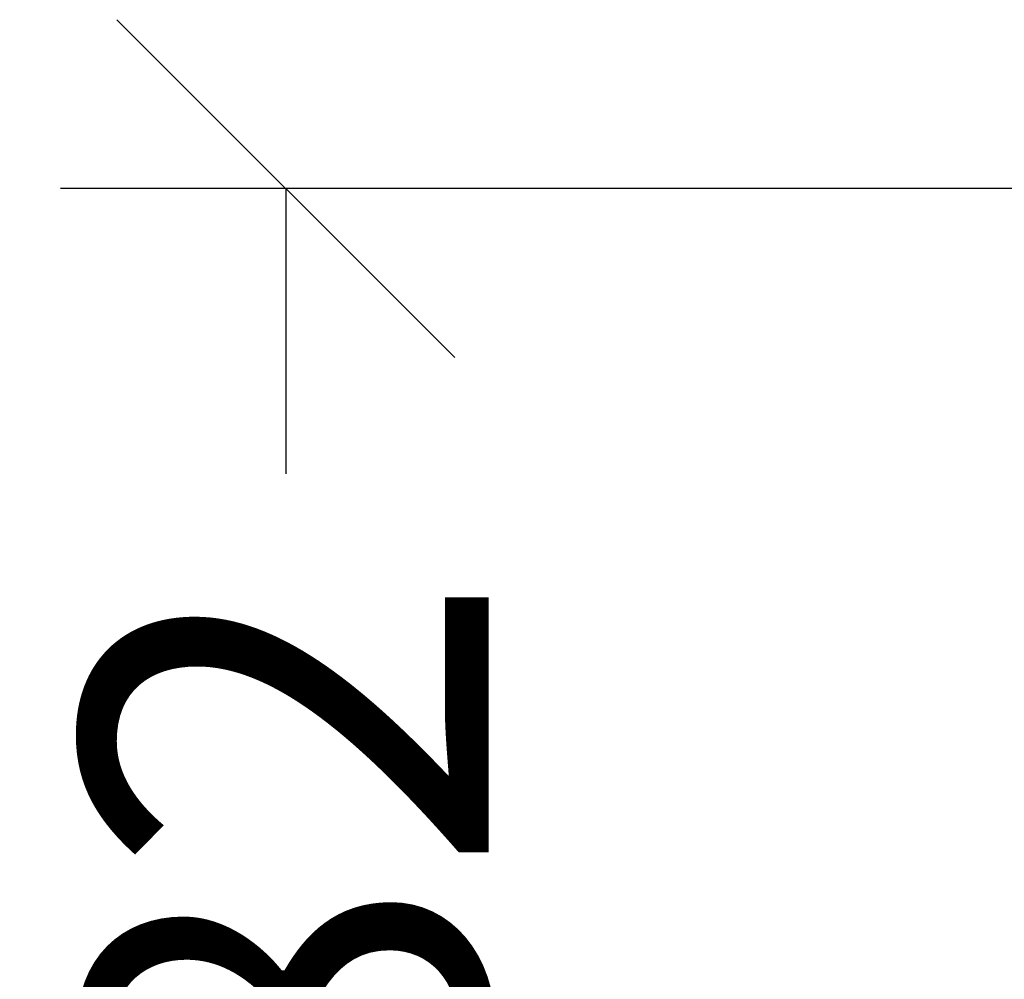
# Model space of a CAD drawing. Units: millimetres. Extents: x -296.12 to -291.37, y 270.28 to 278.41.
# Drawn here: x -294.98 to -294.54, y 275.5 to 275.93 of the extents above; entities that cross this region are included whole.
import ezdxf

# ---------------------------------------------------------------- set-up
doc = ezdxf.new("R2010")
doc.units = ezdxf.units.MM
doc.header["$PDSIZE"] = -1
doc.layers.add('DIASTASEIS', color=253, linetype='Continuous', lineweight=5)
doc.styles.get("Standard").update_dxf_attribs({"font": 'ARIALN.TTF'})
doc.dimstyles.get("Standard").update_dxf_attribs({"dimtxt": 0.18, "dimasz": 0.15, "dimexe": 0.1, "dimexo": 0, "dimgap": 0.09, "dimtad": 0, "dimrnd": 0.001, "dimzin": 0, "dimdsep": 46, "dimtxsty": 'Standard', "dimblk": 'OBLIQUE', "dimcen": 0.09, "dimadec": 0, "dimazin": 0, "dimtfac": 1, "dimtofl": 0, "dimtmove": 0, "dimatfit": 3, "dimldrblk": 'OBLIQUE', "dimfxl": 1, "dimtolj": 1, "dimtzin": 0, "dimarcsym": 0})

# ---------------------------------------------------------------- blocks, each defined once
blk = doc.blocks.new('_Oblique')
at = {"color": 0, "linetype": 'ByBlock', "lineweight": -2}
blk.add_line((-0.5, -0.5), (0.5, 0.5), dxfattribs=at)
blk = doc.blocks.new('*D6')
at = {"layer": 'Defpoints', "color": 0}
for p in [(-294.19846, 275.85375), (-294.86187, 275.03837), (-294.19846, 275.03837)]:
    blk.add_point(p, dxfattribs=at)
at = {"layer": 'DIASTASEIS', "color": 0, "lineweight": -2}
for p, q in [((-294.19846, 275.85375), (-294.96187, 275.85375)), ((-294.86187, 275.85375), (-294.86187, 275.72717)), ((-294.86187, 275.03837), (-294.86187, 275.16495)), ((-294.19846, 275.03837), (-294.96187, 275.03837))]:
    blk.add_line(p, q, dxfattribs=at)
at = {"layer": 'DIASTASEIS', "color": 0, "linetype": 'ByBlock', "lineweight": -2, "xscale": 0.15, "yscale": 0.15, "zscale": 0.15}
for p, rotation in [((-294.86187, 275.85375), 90), ((-294.86187, 275.03837), 270)]:
    blk.add_blockref('_Oblique', p, dxfattribs=dict(at, rotation=rotation))
at = {"layer": 'DIASTASEIS', "color": 0, "insert": (-294.86187, 275.44606), "char_height": 0.18, "attachment_point": 5, "rotation": 90}
blk.add_mtext('\\A1;0.82', dxfattribs=at)

msp = doc.modelspace()

# ---------------------------------------------------------------- dimensions: what is measured, and where the dimension line sits
at = {"layer": 'DIASTASEIS'}
dim = msp.add_linear_dim(base=(-294.86187, 275.03837), p1=(-294.19846, 275.85375), p2=(-294.19846, 275.03837), angle=90, dimstyle='Standard', dxfattribs=at)
dim.commit()
dim.dimension.update_dxf_attribs({"geometry": '*D6', "text_midpoint": (-294.86187, 275.44606)})

doc.saveas('drawing.dxf')
